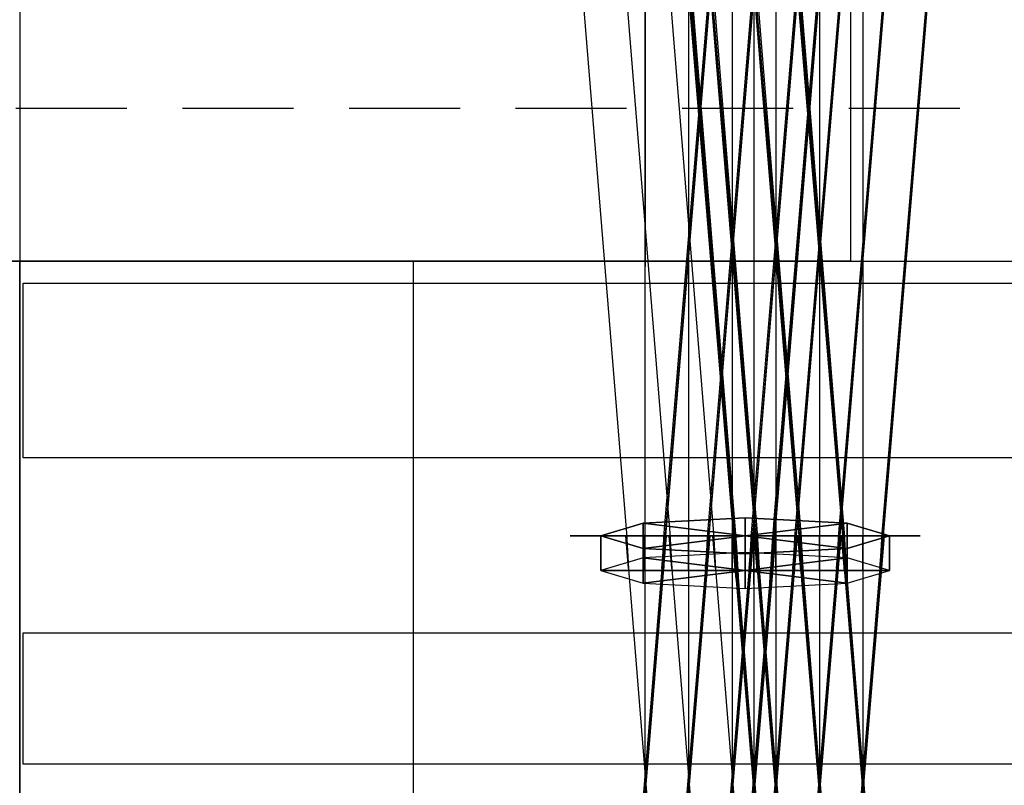
# Model space of a CAD drawing. Units: millimetres. Extents: x -1415 to 14414, y -4000 to 1416.
# Drawn here: x 10 to 235, y -3070 to -2895 of the extents above; entities that cross this region are included whole.
import ezdxf

# ---------------------------------------------------------------- set-up
doc = ezdxf.new("R2010")
doc.units = ezdxf.units.MM
doc.header["$MEASUREMENT"] = 0
doc.linetypes.add('DASHEDX2', pattern=[38.1, 25.4, -12.7])
doc.layers.add('opt_elmt', color=11, linetype='Continuous')

msp = doc.modelspace()

# ---------------------------------------------------------------- linework, layer by layer
at = {"color": 254, "linetype": 'DASHEDX2'}
msp.add_line((-410, -2915), (410, -2915), dxfattribs=at)
at = {"color": 11}
for points in [[(-200, -2305), (200, -2305), (200, -2950), (-200, -2950)], [(-10, -2305), (10, -2305), (10, -3622.2), (-10, -3622.2)], [(-100, -2950), (100, -2950), (100, -3200), (-100, -3200)]]:
    msp.add_lwpolyline(points, close=True, dxfattribs=at)
for points in [[(10, -2950), (595.627, -2950), (595.627, -3182.885), (10, -3182.885)], [(10, -2950), (590.627, -2950), (590.627, -3182.885), (10, -3182.885)], [(10.8, -2955), (580.8, -2955), (580.8, -2995), (10.8, -2995)], [(10.8, -3035), (580.8, -3035), (580.8, -3065), (10.8, -3065)]]:
    msp.add_lwpolyline(points, close=True)
at = {"layer": 'opt_elmt', "extrusion": (-1.22461e-16, -1, 0)}
for p, q in [((134.307, -2834.206, -21.831), (148.735, -3012.163, -4.964)), ((158.781, -2833.58, -46.832), (173.321, -3008.986, -30.18)), ((159.222, -2833.611, -46.841), (173.415, -3008.984, -30.195)), ((177.917, -2834.186, -47.029), (177.91, -3008.945, -30.507)), ((196.958, -2835.124, -36.769), (182.419, -3010.251, -20.137)), ((197.086, -2833.217, -46.894), (182.5, -3008.985, -30.19)), ((211.966, -2835.172, -21.751), (197.243, -3012.163, -4.965)), ((222.067, -2833.301, -21.893), (207.17, -3012.166, -4.937)), ((222.204, -2834.073, -11.044), (207.419, -3012.458, -2.616)), ((222.247, -2834.337), (207.482, -3012.788)), ((144.378, -2835.859, -21.707), (158.668, -3012.159, -4.989)), ((152.977, -2836.882, -21.855), (152.988, -3012.121, -5.292)), ((154.451, -2837.049, -21.614), (168.641, -3012.158, -5.004)), ((158.702, -2835.592, -35.903), (173.061, -3009.3, -27.689)), ((158.735, -2837.076, 24.912), (173.506, -3015.927, 24.913)), ((158.735, -2837.076, -24.912), (172.988, -3009.65, -24.913)), ((158.787, -2836.968, -25.908), (173.14, -3010.558, -17.703)), ((158.91, -2835.476, -36.721), (173.406, -3010.252, -20.133)), ((159.008, -2836.903, -26.615), (173.498, -3011.523, -10.044)), ((159.348, -2835.507, -36.73), (173.498, -3010.25, -20.149)), ((159.444, -2836.933, -26.625), (173.588, -3011.521, -10.06)), ((177.914, -2836.226, -35.991), (177.909, -3009.279, -27.852)), ((177.919, -2836.074, -36.931), (177.913, -3010.209, -20.47)), ((197.117, -2836.729, 24.941), (182.307, -3015.927, 24.92)), ((196.859, -2836.558, -26.65), (182.328, -3011.523, -10.043)), ((197.074, -2836.621, -25.939), (182.682, -3010.557, -17.707)), ((197.156, -2835.239, -35.947), (182.755, -3009.299, -27.697)), ((197.117, -2836.729, -24.941), (182.826, -3009.649, -24.921)), ((201.864, -2836.574, -21.641), (187.273, -3012.16, -4.983)), ((202.035, -2837.325, -10.922), (187.538, -3012.455, -2.644)), ((192.902, -2837.406, -21.83), (192.888, -3012.119, -5.313)), ((212.121, -2835.931, -10.975), (197.502, -3012.456, -2.633)), ((212.171, -2836.19), (197.568, -3012.788)), ((202.823, -2837.227, -11.039), (202.822, -3012.437, -2.787)), ((202.851, -2836.434, -21.888), (202.824, -3012.123, -5.28)), ((153.002, -2837.67, -11.023), (152.99, -3012.436, -2.794)), ((153.01, -2837.938), (152.99, -3012.788)), ((171.739, -2838.037, -21.487), (157.332, -3012.163, -4.963)), ((171.941, -2838.796, -10.846), (157.602, -3012.456, -2.636)), ((172.007, -2839.055), (157.671, -3012.788)), ((158.782, -2837.953, 14.97), (173.38, -3014.675, 14.975)), ((158.782, -2837.953, -14.97), (173.068, -3010.902, -14.975)), ((158.806, -2838.393, 4.994), (173.264, -3013.417, 4.996)), ((158.806, -2838.393, -4.994), (173.16, -3012.159, -4.996)), ((158.846, -2837.895, -15.894), (173.23, -3011.822, -7.673)), ((158.879, -2838.02, 14.044), (173.567, -3015.614, 22.43)), ((158.881, -2838.377, -5.883), (173.331, -3013.088, 2.378)), ((158.892, -2838.417, 4.104), (173.443, -3014.353, 12.421)), ((159.079, -2837.867, -16.531), (173.599, -3012.796, 0.065)), ((159.124, -2838.379, -6.487), (173.709, -3014.069, 10.17)), ((159.144, -2838.446, 3.495), (173.829, -3015.338, 20.246)), ((159.513, -2837.898, -16.541), (173.686, -3012.794, 0.049)), ((159.557, -2838.41, -6.498), (173.793, -3014.067, 10.154)), ((159.576, -2838.477, 3.484), (173.911, -3015.336, 20.229)), ((162.932, -2837.674, -21.81), (162.933, -3012.118, -5.32)), ((162.946, -2838.455, -11.001), (162.934, -3012.434, -2.808)), ((162.951, -2838.721), (162.934, -3012.788)), ((163.827, -2838.769), (178.205, -3012.788)), ((163.887, -2838.513, -10.872), (178.274, -3012.454, -2.649)), ((164.073, -2837.762, -21.54), (178.543, -3012.159, -4.989)), ((164.506, -2837.783, -21.551), (178.632, -3012.157, -5.006)), ((181.731, -2837.998, -21.511), (167.293, -3012.16, -4.983)), ((181.924, -2838.75, -10.858), (167.563, -3012.455, -2.646)), ((181.986, -2839.007), (167.632, -3012.788)), ((172.92, -2838.027, -21.791), (172.916, -3012.116, -5.333)), ((172.923, -2838.804, -10.992), (172.917, -3012.433, -2.815)), ((172.924, -2839.069), (172.917, -3012.788)), ((173.834, -2839.079), (188.188, -3012.788)), ((173.898, -2838.821, -10.854), (188.257, -3012.455, -2.644)), ((174.094, -2838.067, -21.502), (188.527, -3012.161, -4.978)), ((174.525, -2838.068, -21.515), (188.616, -3012.159, -4.994)), ((191.78, -2837.513, -21.562), (177.281, -3012.159, -4.99)), ((191.962, -2838.263, -10.883), (177.55, -3012.454, -2.648)), ((192.021, -2838.519), (177.619, -3012.788)), ((177.911, -2839.056, 3.261), (177.907, -3015.295, 19.902)), ((177.912, -2837.718, 24.899), (177.908, -3015.927, 24.916)), ((177.912, -2837.718, -24.899), (177.908, -3009.649, -24.916)), ((177.911, -2838.654, 13.927), (177.908, -3015.593, 22.267)), ((177.915, -2838.98, -6.718), (177.911, -3014.026, 9.825)), ((177.916, -2837.594, -26.004), (177.912, -3010.537, -17.87)), ((177.915, -2838.589, 14.963), (177.912, -3014.675, 14.977)), ((177.915, -2838.589, -14.963), (177.912, -3010.901, -14.977)), ((177.915, -2839.044, 3.991), (177.912, -3014.332, 12.255)), ((177.918, -2838.464, -16.756), (177.913, -3012.753, -0.279)), ((177.919, -2837.498, -26.834), (177.914, -3011.48, -10.386)), ((177.917, -2838.518, -15.997), (177.914, -3011.8, -7.84)), ((177.917, -2839, -5.991), (177.914, -3013.066, 2.211)), ((177.916, -2839.025, 4.991), (177.914, -3013.417, 4.997)), ((177.916, -2839.025, -4.991), (177.914, -3012.158, -4.997)), ((196.707, -2838.112, 3.494), (181.982, -3015.34, 20.255)), ((196.735, -2838.043, -6.499), (182.111, -3014.07, 10.177)), ((196.785, -2837.528, -16.554), (182.226, -3012.797, 0.069)), ((196.971, -2837.679, 14.058), (182.245, -3015.615, 22.438)), ((196.965, -2838.078, 4.107), (182.376, -3014.354, 12.427)), ((197.076, -2837.61, 14.987), (182.441, -3014.675, 14.979)), ((196.98, -2838.037, -5.891), (182.493, -3013.088, 2.381)), ((197.055, -2838.052, 4.999), (182.56, -3013.417, 4.998)), ((197.016, -2837.553, -15.914), (182.595, -3011.822, -7.673)), ((197.055, -2838.052, -4.999), (182.664, -3012.158, -4.998)), ((197.076, -2837.61, -14.987), (182.753, -3010.901, -14.979)), ((182.908, -2838.98), (182.911, -3012.788)), ((182.917, -2837.938, -21.798), (182.91, -3012.116, -5.331)), ((182.91, -2838.716, -10.996), (182.91, -3012.434, -2.814)), ((183.785, -2838.952), (198.14, -3012.788)), ((183.851, -2838.692, -10.847), (198.209, -3012.457, -2.631)), ((184.056, -2837.929, -21.49), (198.479, -3012.164, -4.952)), ((184.485, -2837.912, -21.505), (198.568, -3012.162, -4.968)), ((202.089, -2837.582), (187.606, -3012.788)), ((192.879, -2838.456), (192.888, -3012.788)), ((192.884, -2838.19, -11.011), (192.888, -3012.435, -2.804)), ((202.813, -2837.497), (202.822, -3012.788)), ((172.988, -3009.65, -24.913), (173.452, -3017.675, -25.216)), ((173.061, -3009.3, -27.689), (173.526, -3017.358, -27.729)), ((173.14, -3010.558, -17.703), (173.605, -3018.616, -17.744)), ((173.321, -3008.986, -30.18), (173.788, -3017.078, -29.955)), ((173.406, -3010.252, -20.133), (173.873, -3018.343, -19.908)), ((173.415, -3008.984, -30.195), (173.871, -3017.076, -29.97)), ((173.498, -3010.25, -20.149), (173.954, -3018.341, -19.924)), ((177.908, -3009.649, -24.916), (177.908, -3017.674, -25.219)), ((177.909, -3009.279, -27.852), (177.909, -3017.338, -27.892)), ((177.91, -3008.945, -30.507), (177.91, -3017.036, -30.282)), ((177.913, -3010.209, -20.47), (177.912, -3018.301, -20.244)), ((177.912, -3010.537, -17.87), (177.912, -3018.595, -17.909)), ((182.419, -3010.251, -20.137), (181.951, -3018.343, -19.912)), ((182.5, -3008.985, -30.19), (182.032, -3017.076, -29.964)), ((182.682, -3010.557, -17.707), (182.216, -3018.615, -17.747)), ((182.755, -3009.299, -27.697), (182.29, -3017.357, -27.736)), ((182.826, -3009.649, -24.921), (182.362, -3017.674, -25.224)), ((148.587, -3012.788, -5.447), (153.5, -3073.388, 0.297)), ((149.192, -3020.254, -4.739), (148.587, -3012.788, -5.447)), ((148.735, -3012.163, -4.964), (149.192, -3020.254, -4.739)), ((157.484, -3012.788, -5.446), (152.47, -3073.388, 0.304)), ((157.776, -3012.788, -3.042), (152.772, -3073.388, -0.177)), ((157.87, -3012.788, -0.304), (152.87, -3073.388, -0.304)), ((152.99, -3012.788, -0.302), (152.983, -3073.388, -0.302)), ((152.99, -3012.788, -3.196), (152.986, -3073.388, -0.343)), ((152.988, -3012.121, -5.292), (152.989, -3020.213, -5.067)), ((152.988, -3012.788, -5.769), (152.992, -3073.388, -0.041)), ((152.989, -3020.213, -5.067), (152.988, -3012.788, -5.769)), ((152.99, -3012.436, -2.794), (152.989, -3020.494, -2.833)), ((152.99, -3012.788), (152.989, -3020.813, -0.302)), ((152.989, -3020.813, -0.302), (152.99, -3012.788, -0.302)), ((152.989, -3020.494, -2.833), (152.99, -3012.788, -3.196)), ((157.332, -3012.163, -4.963), (156.866, -3020.254, -4.738)), ((156.866, -3020.254, -4.738), (157.484, -3012.788, -5.446)), ((157.602, -3012.456, -2.636), (157.138, -3020.514, -2.676)), ((157.138, -3020.514, -2.676), (157.776, -3012.788, -3.042)), ((157.671, -3012.788), (157.208, -3020.813, -0.304)), ((157.208, -3020.813, -0.304), (157.87, -3012.788, -0.304)), ((158.52, -3012.788, -5.472), (163.431, -3073.388, 0.274)), ((159.124, -3020.251, -4.764), (158.52, -3012.788, -5.472)), ((158.668, -3012.159, -4.989), (159.124, -3020.251, -4.764)), ((167.445, -3012.788, -5.467), (162.421, -3073.388, 0.284)), ((167.736, -3012.788, -3.051), (162.726, -3073.388, -0.186)), ((167.831, -3012.788, -0.304), (162.826, -3073.388, -0.304)), ((162.934, -3012.788, -0.302), (162.928, -3073.388, -0.302)), ((162.934, -3012.788, -3.211), (162.93, -3073.388, -0.357)), ((162.933, -3012.118, -5.32), (162.934, -3020.209, -5.095)), ((162.934, -3012.788), (162.933, -3020.813, -0.302)), ((162.933, -3012.788, -5.797), (162.934, -3073.388, -0.068)), ((162.934, -3020.209, -5.095), (162.933, -3012.788, -5.797)), ((162.933, -3020.813, -0.302), (162.934, -3012.788, -0.302)), ((162.934, -3012.434, -2.808), (162.934, -3020.492, -2.848)), ((162.934, -3020.492, -2.848), (162.934, -3012.788, -3.211)), ((167.293, -3012.16, -4.983), (166.826, -3020.252, -4.758)), ((166.826, -3020.252, -4.758), (167.445, -3012.788, -5.467)), ((167.563, -3012.455, -2.646), (167.098, -3020.513, -2.686)), ((167.098, -3020.513, -2.686), (167.736, -3012.788, -3.051)), ((167.632, -3012.788), (167.168, -3020.813, -0.304)), ((167.168, -3020.813, -0.304), (167.831, -3012.788, -0.304)), ((168.493, -3012.788, -5.486), (173.404, -3073.388, 0.262)), ((169.098, -3020.249, -4.779), (168.493, -3012.788, -5.486)), ((168.641, -3012.158, -5.004), (169.098, -3020.249, -4.779)), ((177.433, -3012.788, -5.473), (172.403, -3073.388, 0.277)), ((177.724, -3012.788, -3.054), (172.71, -3073.388, -0.189)), ((177.818, -3012.788, -0.304), (172.81, -3073.388, -0.304)), ((172.917, -3012.788, -0.302), (172.914, -3073.388, -0.302)), ((172.917, -3012.788, -3.217), (172.914, -3073.388, -0.363)), ((172.916, -3012.788, -5.809), (172.915, -3073.388, -0.08)), ((172.916, -3012.116, -5.333), (172.916, -3020.208, -5.108)), ((172.917, -3012.433, -2.815), (172.916, -3020.492, -2.855)), ((172.917, -3012.788), (172.916, -3020.813, -0.302)), ((172.916, -3020.208, -5.108), (172.916, -3012.788, -5.809)), ((172.916, -3020.813, -0.302), (172.917, -3012.788, -0.302)), ((172.916, -3020.492, -2.855), (172.917, -3012.788, -3.217)), ((173.013, -3012.788, 4.692), (178.019, -3073.388, 4.693)), ((173.728, -3021.442, 4.692), (173.013, -3012.788, 4.692)), ((173.013, -3012.788, -5.3), (178.019, -3073.388, -5.3)), ((173.624, -3020.184, -5.3), (173.013, -3012.788, -5.3)), ((173.025, -3012.788, 14.671), (178.03, -3073.388, 14.673)), ((173.843, -3022.699, 14.671), (173.025, -3012.788, 14.671)), ((173.025, -3012.788, -15.278), (178.03, -3073.388, -15.28)), ((173.532, -3018.927, -15.278), (173.025, -3012.788, -15.278)), ((173.048, -3012.788, 24.609), (178.053, -3073.388, 24.609)), ((173.97, -3023.951, 24.609), (173.048, -3012.788, 24.609)), ((173.048, -3012.788, -25.216), (178.053, -3073.388, -25.216)), ((173.452, -3017.675, -25.216), (173.048, -3012.788, -25.216)), ((173.068, -3010.902, -14.975), (173.532, -3018.927, -15.278)), ((173.105, -3012.788, 1.942), (178.117, -3073.388, 4.807)), ((173.796, -3021.146, 2.337), (173.105, -3012.788, 1.942)), ((173.109, -3012.788, -8.048), (178.12, -3073.388, -5.184)), ((173.695, -3019.88, -7.713), (173.109, -3012.788, -8.048)), ((173.113, -3012.788, 11.926), (178.125, -3073.388, 14.79)), ((173.909, -3022.411, 12.38), (173.113, -3012.788, 11.926)), ((173.123, -3012.788, -18.019), (178.134, -3073.388, -15.155)), ((173.605, -3018.616, -17.744), (173.123, -3012.788, -18.019)), ((173.132, -3012.788, 21.875), (178.144, -3073.388, 24.737)), ((174.032, -3023.672, 22.389), (173.132, -3012.788, 21.875)), ((173.148, -3012.788, -27.945), (178.157, -3073.388, -25.079)), ((173.526, -3017.358, -27.729), (173.148, -3012.788, -27.945)), ((173.16, -3012.159, -4.996), (173.624, -3020.184, -5.3)), ((173.23, -3011.822, -7.673), (173.695, -3019.88, -7.713)), ((173.331, -3013.088, 2.378), (173.796, -3021.146, 2.337)), ((174.066, -3020.888, 0.29), (173.394, -3012.788, -0.478)), ((173.394, -3012.788, -0.478), (178.424, -3073.388, 5.271)), ((173.398, -3012.788, 9.506), (178.429, -3073.388, 15.252)), ((174.176, -3022.161, 10.395), (173.398, -3012.788, 9.506)), ((173.399, -3012.788, -10.466), (178.428, -3073.388, -4.715)), ((173.966, -3019.614, -9.818), (173.399, -3012.788, -10.466)), ((173.412, -3012.788, -20.435), (178.439, -3073.388, -14.683)), ((173.873, -3018.343, -19.908), (173.412, -3012.788, -20.435)), ((173.413, -3012.788, 19.462), (178.444, -3073.388, 25.2)), ((174.296, -3023.43, 20.469), (173.413, -3012.788, 19.462)), ((173.432, -3012.788, -30.362), (178.455, -3073.388, -24.609)), ((173.788, -3017.078, -29.955), (173.432, -3012.788, -30.362)), ((174.143, -3020.886, 0.274), (173.487, -3012.788, -0.494)), ((173.487, -3012.788, -0.494), (178.397, -3073.388, 5.254)), ((173.491, -3012.788, 9.49), (178.402, -3073.388, 15.235)), ((174.25, -3022.159, 10.378), (173.491, -3012.788, 9.49)), ((173.492, -3012.788, -10.482), (178.401, -3073.388, -4.732)), ((174.045, -3019.612, -9.835), (173.492, -3012.788, -10.482)), ((173.498, -3011.523, -10.044), (173.966, -3019.614, -9.818)), ((173.505, -3012.788, 19.446), (178.417, -3073.388, 25.183)), ((174.367, -3023.428, 20.453), (173.505, -3012.788, 19.446)), ((173.505, -3012.788, -20.45), (178.412, -3073.388, -14.7)), ((173.954, -3018.341, -19.924), (173.505, -3012.788, -20.45)), ((173.524, -3012.788, -30.377), (178.428, -3073.388, -24.626)), ((173.871, -3017.076, -29.97), (173.524, -3012.788, -30.377)), ((173.588, -3011.521, -10.06), (174.045, -3019.612, -9.835)), ((173.599, -3012.796, 0.065), (174.066, -3020.888, 0.29)), ((173.686, -3012.794, 0.049), (174.143, -3020.886, 0.274)), ((177.281, -3012.159, -4.99), (176.814, -3020.251, -4.765)), ((176.814, -3020.251, -4.765), (177.433, -3012.788, -5.473)), ((177.55, -3012.454, -2.648), (177.085, -3020.513, -2.688)), ((177.085, -3020.513, -2.688), (177.724, -3012.788, -3.054)), ((177.619, -3012.788), (177.155, -3020.813, -0.304)), ((177.155, -3020.813, -0.304), (177.818, -3012.788, -0.304)), ((182.388, -3012.788, -30.372), (177.36, -3073.388, -24.613)), ((182.398, -3012.788, 19.472), (177.364, -3073.388, 25.203)), ((182.412, -3012.788, -20.439), (177.381, -3073.388, -14.684)), ((182.421, -3012.788, 9.513), (177.387, -3073.388, 15.254)), ((182.427, -3012.788, -10.466), (177.394, -3073.388, -4.714)), ((182.43, -3012.788, -0.474), (177.396, -3073.388, 5.273)), ((182.668, -3012.788, -27.953), (177.654, -3073.388, -25.08)), ((182.68, -3012.788, 21.885), (177.665, -3073.388, 24.739)), ((182.698, -3012.788, -18.023), (177.684, -3073.388, -15.155)), ((182.707, -3012.788, 11.932), (177.692, -3073.388, 14.792)), ((182.716, -3012.788, -8.048), (177.701, -3073.388, -5.182)), ((182.719, -3012.788, 1.945), (177.704, -3073.388, 4.809)), ((182.766, -3012.788, 24.617), (177.757, -3073.388, 24.61)), ((182.766, -3012.788, -25.224), (177.757, -3073.388, -25.217)), ((182.796, -3012.788, 14.676), (177.787, -3073.388, 14.673)), ((182.796, -3012.788, -15.283), (177.787, -3073.388, -15.28)), ((182.811, -3012.788, 4.694), (177.802, -3073.388, 4.693)), ((182.811, -3012.788, -5.301), (177.802, -3073.388, -5.301)), ((177.907, -3012.788, 19.126), (177.906, -3073.388, 24.848)), ((177.908, -3012.788, 24.613), (177.907, -3073.388, 24.619)), ((177.908, -3012.788, 21.715), (177.907, -3073.388, 24.571)), ((177.907, -3023.387, 20.127), (177.907, -3012.788, 19.126)), ((177.908, -3012.788, -25.218), (177.907, -3073.388, -25.224)), ((177.909, -3012.788, -28.106), (177.907, -3073.388, -25.256)), ((177.91, -3012.788, -30.684), (177.907, -3073.388, -24.954)), ((177.908, -3023.952, 24.614), (177.908, -3012.788, 24.613)), ((177.908, -3023.651, 22.227), (177.908, -3012.788, 21.715)), ((177.908, -3017.674, -25.219), (177.908, -3012.788, -25.218)), ((177.909, -3017.338, -27.892), (177.909, -3012.788, -28.106)), ((177.911, -3012.788, 9.168), (177.91, -3073.388, 14.896)), ((177.913, -3012.788, -20.765), (177.91, -3073.388, -15.037)), ((177.91, -3017.036, -30.282), (177.91, -3012.788, -30.684)), ((177.912, -3012.788, 14.674), (177.911, -3073.388, 14.679)), ((177.912, -3012.788, 11.763), (177.911, -3073.388, 14.621)), ((177.911, -3022.39, 12.216), (177.912, -3012.788, 11.763)), ((177.911, -3022.117, 10.05), (177.911, -3012.788, 9.168)), ((177.912, -3012.788, -15.279), (177.911, -3073.388, -15.284)), ((177.912, -3012.788, -18.183), (177.911, -3073.388, -15.332)), ((177.912, -3010.901, -14.977), (177.912, -3018.926, -15.28)), ((177.913, -3012.788, -0.816), (177.912, -3073.388, 4.913)), ((177.912, -3022.7, 14.675), (177.912, -3012.788, 14.674)), ((177.914, -3012.788, -10.802), (177.912, -3073.388, -5.073)), ((177.912, -3018.926, -15.28), (177.912, -3012.788, -15.279)), ((177.912, -3018.595, -17.909), (177.912, -3012.788, -18.183)), ((177.912, -3018.301, -20.244), (177.913, -3012.788, -20.765)), ((177.913, -3012.753, -0.279), (177.913, -3020.844, -0.054)), ((177.914, -3012.788, 4.694), (177.913, -3073.388, 4.696)), ((177.914, -3012.788, 1.779), (177.913, -3073.388, 4.634)), ((177.913, -3021.125, 2.171), (177.914, -3012.788, 1.779)), ((177.914, -3012.788, -5.299), (177.913, -3073.388, -5.301)), ((177.914, -3012.788, -8.212), (177.913, -3073.388, -5.36)), ((177.913, -3020.844, -0.054), (177.913, -3012.788, -0.816)), ((177.914, -3013.066, 2.211), (177.913, -3021.125, 2.171)), ((177.914, -3011.48, -10.386), (177.914, -3019.571, -10.161)), ((177.914, -3011.8, -7.84), (177.914, -3019.859, -7.879)), ((177.914, -3012.158, -4.997), (177.914, -3020.184, -5.3)), ((177.914, -3021.443, 4.695), (177.914, -3012.788, 4.694)), ((177.914, -3019.571, -10.161), (177.914, -3012.788, -10.802)), ((177.914, -3020.184, -5.3), (177.914, -3012.788, -5.299)), ((177.914, -3019.859, -7.879), (177.914, -3012.788, -8.212)), ((178.006, -3012.788, -0.304), (183.013, -3073.388, -0.304)), ((178.669, -3020.813, -0.304), (178.006, -3012.788, -0.304)), ((178.101, -3012.788, -3.054), (183.113, -3073.388, -0.189)), ((178.739, -3020.512, -2.689), (178.101, -3012.788, -3.054)), ((178.205, -3012.788), (178.669, -3020.813, -0.304)), ((178.274, -3012.454, -2.649), (178.739, -3020.512, -2.689)), ((178.392, -3012.788, -5.473), (183.42, -3073.388, 0.278)), ((179.011, -3020.251, -4.764), (178.392, -3012.788, -5.473)), ((178.484, -3012.788, -5.489), (183.393, -3073.388, 0.261)), ((179.089, -3020.249, -4.781), (178.484, -3012.788, -5.489)), ((178.543, -3012.159, -4.989), (179.011, -3020.251, -4.764)), ((178.632, -3012.157, -5.006), (179.089, -3020.249, -4.781)), ((181.514, -3023.431, 20.478), (182.398, -3012.788, 19.472)), ((181.643, -3022.162, 10.401), (182.421, -3012.788, 9.513)), ((181.758, -3020.888, 0.294), (182.43, -3012.788, -0.474)), ((182.226, -3012.797, 0.069), (181.758, -3020.888, 0.294)), ((181.779, -3023.673, 22.397), (182.68, -3012.788, 21.885)), ((181.843, -3023.952, 24.616), (182.766, -3012.788, 24.617)), ((182.328, -3011.523, -10.043), (181.86, -3019.615, -9.818)), ((181.86, -3019.615, -9.818), (182.427, -3012.788, -10.466)), ((181.911, -3022.412, 12.386), (182.707, -3012.788, 11.932)), ((181.951, -3018.343, -19.912), (182.412, -3012.788, -20.439)), ((181.977, -3022.7, 14.675), (182.796, -3012.788, 14.676)), ((182.027, -3021.146, 2.34), (182.719, -3012.788, 1.945)), ((182.493, -3013.088, 2.381), (182.027, -3021.146, 2.34)), ((182.032, -3017.076, -29.964), (182.388, -3012.788, -30.372)), ((182.096, -3021.443, 4.694), (182.811, -3012.788, 4.694)), ((182.595, -3011.822, -7.673), (182.129, -3019.88, -7.713)), ((182.129, -3019.88, -7.713), (182.716, -3012.788, -8.048)), ((182.664, -3012.158, -4.998), (182.2, -3020.183, -5.301)), ((182.2, -3020.183, -5.301), (182.811, -3012.788, -5.301)), ((182.216, -3018.615, -17.747), (182.698, -3012.788, -18.023)), ((182.753, -3010.901, -14.979), (182.289, -3018.926, -15.283)), ((182.289, -3018.926, -15.283), (182.796, -3012.788, -15.283)), ((182.29, -3017.357, -27.736), (182.668, -3012.788, -27.953)), ((182.362, -3017.674, -25.224), (182.766, -3012.788, -25.224)), ((187.425, -3012.788, -5.466), (182.389, -3073.388, 0.283)), ((187.712, -3012.788, -3.049), (182.696, -3073.388, -0.184)), ((187.805, -3012.788, -0.304), (182.796, -3073.388, -0.304)), ((182.91, -3012.788, -5.807), (182.908, -3073.388, -0.078)), ((182.91, -3012.116, -5.331), (182.91, -3020.208, -5.105)), ((182.91, -3012.434, -2.814), (182.91, -3020.492, -2.853)), ((182.91, -3012.788, -3.216), (182.911, -3073.388, -0.362)), ((182.91, -3020.208, -5.105), (182.91, -3012.788, -5.807)), ((182.91, -3020.492, -2.853), (182.91, -3012.788, -3.216)), ((182.911, -3012.788), (182.911, -3020.813, -0.302)), ((182.911, -3012.788, -0.302), (182.911, -3073.388, -0.302)), ((182.911, -3020.813, -0.302), (182.911, -3012.788, -0.302)), ((187.273, -3012.16, -4.983), (186.805, -3020.252, -4.758)), ((186.805, -3020.252, -4.758), (187.425, -3012.788, -5.466)), ((187.538, -3012.455, -2.644), (187.072, -3020.513, -2.684)), ((187.072, -3020.513, -2.684), (187.712, -3012.788, -3.049)), ((187.606, -3012.788), (187.142, -3020.813, -0.304)), ((187.142, -3020.813, -0.304), (187.805, -3012.788, -0.304)), ((187.989, -3012.788, -0.304), (192.996, -3073.388, -0.304)), ((188.652, -3020.813, -0.304), (187.989, -3012.788, -0.304)), ((188.084, -3012.788, -3.049), (193.095, -3073.388, -0.184)), ((188.722, -3020.513, -2.684), (188.084, -3012.788, -3.049)), ((188.188, -3012.788), (188.652, -3020.813, -0.304)), ((188.257, -3012.455, -2.644), (188.722, -3020.513, -2.684)), ((188.376, -3012.788, -5.461), (193.4, -3073.388, 0.29)), ((188.994, -3020.252, -4.753), (188.376, -3012.788, -5.461)), ((188.468, -3012.788, -5.477), (193.373, -3073.388, 0.274)), ((189.072, -3020.25, -4.769), (188.468, -3012.788, -5.477)), ((188.527, -3012.161, -4.978), (188.994, -3020.252, -4.753)), ((188.616, -3012.159, -4.994), (189.072, -3020.25, -4.769)), ((197.396, -3012.788, -5.448), (192.355, -3073.388, 0.299)), ((197.676, -3012.788, -3.038), (192.658, -3073.388, -0.174)), ((197.768, -3012.788, -0.304), (192.757, -3073.388, -0.304)), ((192.889, -3012.788, -5.789), (192.884, -3073.388, -0.06)), ((192.888, -3012.119, -5.313), (192.888, -3020.21, -5.087)), ((192.888, -3012.435, -2.804), (192.888, -3020.493, -2.844)), ((192.888, -3012.788), (192.889, -3020.813, -0.302)), ((192.888, -3012.788, -0.302), (192.892, -3073.388, -0.302)), ((192.888, -3012.788, -3.207), (192.889, -3073.388, -0.353)), ((192.888, -3020.21, -5.087), (192.889, -3012.788, -5.789)), ((192.889, -3020.813, -0.302), (192.888, -3012.788, -0.302)), ((192.888, -3020.493, -2.844), (192.888, -3012.788, -3.207)), ((197.243, -3012.163, -4.965), (196.775, -3020.254, -4.74)), ((196.775, -3020.254, -4.74), (197.396, -3012.788, -5.448)), ((197.502, -3012.456, -2.633), (197.036, -3020.515, -2.673)), ((197.036, -3020.515, -2.673), (197.676, -3012.788, -3.038)), ((197.568, -3012.788), (197.104, -3020.813, -0.304)), ((197.104, -3020.813, -0.304), (197.768, -3012.788, -0.304)), ((197.941, -3012.788, -0.304), (202.946, -3073.388, -0.304)), ((198.604, -3020.813, -0.304), (197.941, -3012.788, -0.304)), ((198.036, -3012.788, -3.037), (203.043, -3073.388, -0.171)), ((198.674, -3020.515, -2.671), (198.036, -3012.788, -3.037)), ((198.14, -3012.788), (198.604, -3020.813, -0.304)), ((198.209, -3012.457, -2.631), (198.674, -3020.515, -2.671)), ((198.328, -3012.788, -5.436), (203.344, -3073.388, 0.316)), ((198.946, -3020.256, -4.727), (198.328, -3012.788, -5.436)), ((198.42, -3012.788, -5.451), (203.318, -3073.388, 0.3)), ((199.023, -3020.254, -4.743), (198.42, -3012.788, -5.451)), ((198.479, -3012.164, -4.952), (198.946, -3020.256, -4.727)), ((198.568, -3012.162, -4.968), (199.023, -3020.254, -4.743)), ((207.323, -3012.788, -5.421), (202.276, -3073.388, 0.324)), ((207.593, -3012.788, -3.022), (202.57, -3073.388, -0.159)), ((207.681, -3012.788, -0.304), (202.667, -3073.388, -0.304)), ((202.824, -3012.788, -5.756), (202.814, -3073.388, -0.028)), ((202.822, -3012.437, -2.787), (202.822, -3020.495, -2.827)), ((202.822, -3012.788), (202.823, -3020.813, -0.302)), ((202.822, -3012.788, -0.302), (202.825, -3073.388, -0.302)), ((202.822, -3012.788, -3.19), (202.822, -3073.388, -0.336)), ((202.823, -3020.813, -0.302), (202.822, -3012.788, -0.302)), ((202.822, -3020.495, -2.827), (202.822, -3012.788, -3.19)), ((202.824, -3012.123, -5.28), (202.823, -3020.215, -5.054)), ((202.823, -3020.215, -5.054), (202.824, -3012.788, -5.756)), ((207.17, -3012.166, -4.937), (206.701, -3020.258, -4.712)), ((206.701, -3020.258, -4.712), (207.323, -3012.788, -5.421)), ((207.419, -3012.458, -2.616), (206.952, -3020.517, -2.657)), ((206.952, -3020.517, -2.657), (207.593, -3012.788, -3.022)), ((207.482, -3012.788), (207.017, -3020.813, -0.304)), ((207.017, -3020.813, -0.304), (207.681, -3012.788, -0.304)), ((173.264, -3013.417, 4.996), (173.728, -3021.442, 4.692)), ((173.38, -3014.675, 14.975), (173.843, -3022.699, 14.671)), ((173.443, -3014.353, 12.421), (173.909, -3022.411, 12.38)), ((173.709, -3014.069, 10.17), (174.176, -3022.161, 10.395)), ((173.793, -3014.067, 10.154), (174.25, -3022.159, 10.378)), ((173.829, -3015.338, 20.246), (174.296, -3023.43, 20.469)), ((173.911, -3015.336, 20.229), (174.367, -3023.428, 20.453)), ((177.907, -3015.295, 19.902), (177.907, -3023.387, 20.127)), ((177.911, -3014.026, 9.825), (177.911, -3022.117, 10.05)), ((177.912, -3014.332, 12.255), (177.911, -3022.39, 12.216)), ((177.912, -3014.675, 14.977), (177.912, -3022.7, 14.675)), ((177.914, -3013.417, 4.997), (177.914, -3021.443, 4.695)), ((181.982, -3015.34, 20.255), (181.514, -3023.431, 20.478)), ((182.111, -3014.07, 10.177), (181.643, -3022.162, 10.401)), ((182.376, -3014.354, 12.427), (181.911, -3022.412, 12.386)), ((182.441, -3014.675, 14.979), (181.977, -3022.7, 14.675)), ((182.56, -3013.417, 4.998), (182.096, -3021.443, 4.694)), ((173.506, -3015.927, 24.913), (173.97, -3023.951, 24.609)), ((173.567, -3015.614, 22.43), (174.032, -3023.672, 22.389)), ((177.908, -3015.593, 22.267), (177.908, -3023.651, 22.227)), ((177.908, -3015.927, 24.916), (177.908, -3023.952, 24.614)), ((182.245, -3015.615, 22.438), (181.779, -3023.673, 22.397)), ((182.307, -3015.927, 24.92), (181.843, -3023.952, 24.616))]:
    msp.add_line(p, q, dxfattribs=at)
at = {"layer": 'opt_elmt'}
for points in [[(175.901, -3012.788), (175.901, -3012.788), (152.567, -3009.872, -23.152), (142.901, -3012.788)], [(152.567, -3009.872, -23.152), (152.567, -3017.809, -24.151), (142.901, -3020.725, -1), (142.901, -3012.788)], [(175.901, -3012.788), (175.901, -3012.788), (175.901, -3008.664, -32.741), (152.567, -3009.872, -23.152)], [(175.901, -3008.664, -32.741), (175.901, -3016.601, -33.741), (152.567, -3017.809, -24.151), (152.567, -3009.872, -23.152)], [(175.901, -3012.788), (175.901, -3012.788), (199.236, -3009.872, -23.152), (175.901, -3008.664, -32.741)], [(199.236, -3009.872, -23.152), (199.236, -3017.809, -24.151), (175.901, -3016.601, -33.741), (175.901, -3008.664, -32.741)], [(175.901, -3012.788), (175.901, -3012.788), (208.901, -3012.788), (199.236, -3009.872, -23.152)], [(208.901, -3012.788), (208.901, -3020.725, -1), (199.236, -3017.809, -24.151), (199.236, -3009.872, -23.152)], [(175.901, -3012.788), (175.901, -3012.788), (147.617, -3012.788, -28.284), (135.901, -3012.788)], [(175.901, -3012.788), (175.901, -3012.788), (135.901, -3012.788), (147.617, -3012.788, 28.284)], [(142.901, -3012.788), (142.901, -3020.725, -1), (152.567, -3023.642, 22.152), (152.567, -3015.705, 23.152)], [(175.901, -3012.788), (175.901, -3012.788), (142.901, -3012.788), (152.567, -3015.705, 23.152)], [(175.901, -3012.788), (175.901, -3012.788), (175.901, -3012.788, -40), (147.617, -3012.788, -28.284)], [(175.901, -3012.788), (175.901, -3012.788), (147.617, -3012.788, 28.284), (175.901, -3012.788, 40)], [(175.901, -3012.788), (175.901, -3012.788), (152.567, -3015.705, 23.152), (175.901, -3016.913, 32.741)], [(175.901, -3012.788), (175.901, -3012.788), (215.901, -3012.788), (204.186, -3012.788, -28.284)], [(175.901, -3012.788), (175.901, -3012.788), (204.186, -3012.788, -28.284), (175.901, -3012.788, -40)], [(175.901, -3012.788), (175.901, -3012.788), (175.901, -3016.913, 32.741), (199.236, -3015.705, 23.152)], [(175.901, -3012.788), (175.901, -3012.788), (199.236, -3015.705, 23.152), (208.901, -3012.788)], [(175.901, -3012.788), (175.901, -3012.788), (175.901, -3012.788, 40), (204.186, -3012.788, 28.284)], [(175.901, -3012.788), (175.901, -3012.788), (204.186, -3012.788, 28.284), (215.901, -3012.788)], [(199.236, -3015.705, 23.152), (199.236, -3023.642, 22.152), (208.901, -3020.725, -1), (208.901, -3012.788)], [(152.567, -3015.705, 23.152), (152.567, -3023.642, 22.152), (175.901, -3024.85, 31.741), (175.901, -3016.913, 32.741)], [(175.901, -3020.725, -1), (175.901, -3020.725, -1), (175.901, -3016.601, -33.741), (152.567, -3017.809, -24.151)], [(175.901, -3016.913, 32.741), (175.901, -3024.85, 31.741), (199.236, -3023.642, 22.152), (199.236, -3015.705, 23.152)], [(175.901, -3020.725, -1), (175.901, -3020.725, -1), (199.236, -3017.809, -24.151), (175.901, -3016.601, -33.741)], [(175.901, -3020.725, -1), (175.901, -3020.725, -1), (152.567, -3017.809, -24.151), (142.901, -3020.725, -1)], [(175.901, -3020.725, -1), (175.901, -3020.725, -1), (208.901, -3020.725, -1), (199.236, -3017.809, -24.151)], [(175.901, -3020.725, -1), (175.901, -3020.725, -1), (142.901, -3020.725, -1), (152.567, -3023.642, 22.152)], [(175.901, -3020.725, -1), (175.901, -3020.725, -1), (152.567, -3023.642, 22.152), (175.901, -3024.85, 31.741)], [(175.901, -3020.725, -1), (175.901, -3020.725, -1), (175.901, -3024.85, 31.741), (199.236, -3023.642, 22.152)], [(175.901, -3020.725, -1), (175.901, -3020.725, -1), (199.236, -3023.642, 22.152), (208.901, -3020.725, -1)]]:
    msp.add_3dface(points, dxfattribs=at)

doc.saveas('drawing.dxf')
